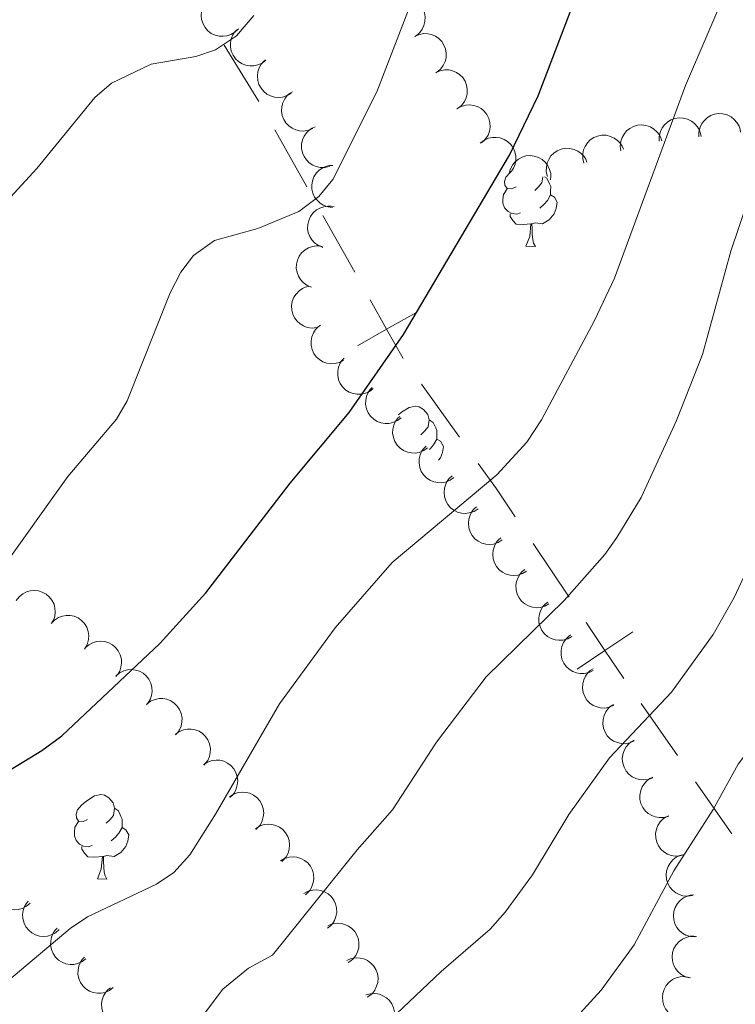
# Model space of a CAD drawing. Units: metres. Extents: x 613634 to 618089, y 722281 to 725251.
# Drawn here: x 615636 to 615721, y 722919 to 723036 of the extents above; entities that cross this region are included whole.
import ezdxf

# ---------------------------------------------------------------- set-up
doc = ezdxf.new("R2010")
doc.units = ezdxf.units.M
doc.header["$MEASUREMENT"] = 0
for name, color, linetype, lineweight in [('Altimetría', 7, 'Continuous', 0), ('Carátula', 7, 'Continuous', 0), ('Entidades_rústicas', 7, 'Continuous', 0), ('Límites', 7, 'Continuous', 0), ('Marco', 7, 'Continuous', 0), ('Zona_arbolada', 7, 'Continuous', 0)]:
    doc.layers.add(name, color=color, linetype=linetype, lineweight=lineweight)

msp = doc.modelspace()

# ---------------------------------------------------------------- linework, layer by layer
at = {"layer": 'Altimetría', "color": 30, "linetype": 'Continuous', "lineweight": 30, "elevation": 775, "flags": 128}
msp.add_lwpolyline([(615626.8172402899, 722942.1410621202), (615638.672385911, 722949.3821992758), (615641.0618647393, 722951.1193578551), (615652.7157394066, 722962.101397977), (615658.2180344202, 722968.1529431168), (615668.2468958565, 722981.1745314724), (615675.2792603516, 722989.6017424939), (615681.7570987248, 722998.8963783132), (615694.373544238, 723020.216725229), (615697.7847441398, 723027.2934948474), (615701.5773462539, 723037.2522716399), (615703.1820155098, 723042.4050768544), (615703.7768877519, 723044.8364394386), (615703.7915458002, 723050.5980043425), (615704.3502854756, 723053.4390307372)], dxfattribs=at)
at = {"layer": 'Altimetría', "color": 30, "linetype": 'Continuous', "lineweight": 0, "flags": 128}
for points, elevation in [([(615696.4426748219, 722986.0512054961), (615698.1737662954, 722988.7245409237), (615704.4928078069, 723000.5361949306), (615706.8759748887, 723005.592926549), (615715.3028990673, 723028.5267839194), (615725.487042242, 723052.174262618)], 770), ([(615659.2323074818, 723010.0658259473), (615664.4062837036, 723011.511230754), (615669.2698001717, 723013.5279242273), (615671.6547158791, 723015.2911630278), (615673.3321606475, 723017.330309185), (615678.5538165779, 723027.7571780507), (615685.5411891392, 723045.9015113174)], 780), ([(615663.8970826878, 723036.8373371726), (615661.8545819786, 723034.440264822), (615659.3510420136, 723032.7600277422), (615656.9931122817, 723031.9494702932), (615651.6905332615, 723031.0653019075), (615646.9616522496, 723028.7873130192), (615644.9788544299, 723027.0873371935), (615638.0862185932, 723018.6427796436), (615630.4633868437, 723010.3714962408)], 785), ([(615663.26802573, 722923.4629353995), (615666.1536159685, 722925.0237463992), (615676.2325174203, 722937.5704284515), (615680.4205144197, 722942.3038367517), (615685.670569432, 722950.3698969651), (615691.5946470762, 722958.1336072292), (615700.8525941831, 722967.2325764217), (615705.7187439345, 722972.6847091783), (615707.156239253, 722974.7288814336), (615710.0225732776, 722979.4934663328), (615714.2335763692, 722988.6381094621), (615717.358037973, 722996.5078009861), (615720.7074269145, 723008.7823390106), (615723.9131184351, 723018.2148877583), (615726.6434008207, 723024.8850232216), (615728.6357138057, 723028.2250702227), (615731.7504721838, 723035.4568347544), (615736.6082880888, 723037.6106431563)], 765), ([(615698.5462935441, 722913.4667006049), (615705.2582033165, 722920.8561415311), (615709.2081062018, 722926.241635863), (615713.9325169537, 722935.0486185497), (615718.5987180287, 722942.353366357), (615721.5998215678, 722947.7587805456), (615724.2467772863, 722951.2508666592), (615728.0294552089, 722957.697315661), (615731.0911943931, 722963.7958101612), (615734.0233274454, 722971.1706585502), (615739.1845578244, 722988.6065274696), (615740.6818800159, 722992.3089294273), (615741.4876383359, 722996.8180465836), (615742.3681414607, 722999.5826643233), (615745.3139077416, 723001.4515091588), (615749.8724298556, 723005.6766300013), (615751.7364523343, 723008.0466927006), (615759.6021395037, 723014.2806152503), (615767.0130917171, 723022.322420849), (615776.8357415735, 723029.3126198305)], 755), ([(615633.7500214735, 722970.7417827067), (615641.7685621332, 722981.9728442191), (615647.5780855855, 722988.810345901), (615648.8216551577, 722990.9797890829), (615653.947414781, 723003.8576116194), (615655.2062103557, 723006.2788348021), (615656.724721127, 723008.2636395881), (615659.2323074818, 723010.0658259473)], 780), ([(615631.7004191787, 722919.5189583956), (615642.0423178186, 722928.1886828158), (615644.124782871, 722929.5699417719), (615652.3126331368, 722933.486133548), (615654.4057778975, 722934.8482106423), (615656.277487257, 722936.9611081965), (615659.3410854505, 722941.7993941642), (615666.9605108267, 722954.9344191717), (615673.6063994118, 722963.9922024498), (615680.4004049513, 722971.7443171758), (615692.8370755734, 722982.1711469835), (615696.4426748219, 722986.0512054961)], 770), ([(615633.3417963707, 722874.344065336), (615639.2714037411, 722880.2914272244), (615643.4611758695, 722883.7596276961), (615648.1795582846, 722886.4848556477), (615654.2136414456, 722889.0619905691), (615661.5027893598, 722892.8842457521), (615664.1568449975, 722894.8920038727), (615666.1145691061, 722896.9454500775), (615669.3261598728, 722901.9012698629), (615672.5833182151, 722905.8771873086), (615677.9014708153, 722915.2002820158), (615686.2154771627, 722923.058912205), (615692.0751784137, 722928.1183218793), (615693.8641712444, 722930.129592784), (615697.10535189, 722934.5838455858), (615701.4236053128, 722941.775414634), (615706.2883657832, 722948.5157519823), (615713.6429467797, 722956.2974666625), (615718.6004122961, 722963.1982713733), (615721.1155709771, 722967.5976962005), (615723.602471733, 722972.9357271695), (615727.9361048713, 722984.1436034101)], 760), ([(615633.9634965961, 722899.5951892086), (615640.8970871079, 722903.804463685), (615648.5173091989, 722907.8071901663), (615650.8019437117, 722909.6141174317), (615654.3446993846, 722913.9212903143), (615656.4760701873, 722916.0118286426), (615660.2119562849, 722920.9808547108), (615663.26802573, 722923.4629353995)], 765)]:
    msp.add_lwpolyline(points, dxfattribs=dict(at, elevation=elevation))
at = {"layer": 'Carátula', "color": 7, "linetype": 'Continuous', "lineweight": 0}
msp.add_3dface([(613633.6540000001, 722280.602), (618088.649, 722280.602), (618088.649, 725250.612), (613633.6540000001, 725250.612)], dxfattribs=at)
at = {"layer": 'Entidades_rústicas', "color": 92, "linetype": 'Continuous', "lineweight": 0, "flags": 128}
for points in [[(615695.1366689992, 723016.462394716), (615694.6022979459, 723016.2063232863), (615694.073295211, 723016.270206824), (615693.8145396218, 723016.6446003935), (615693.7666771596, 723017.0704632646), (615693.935378161, 723017.5877059272), (615694.4252923292, 723018.1745697169), (615694.646314882, 723018.3528869376)], [(615698.3228747081, 723017.6401086804), (615698.2201275416, 723016.9407339455), (615697.7862960729, 723016.4179383286), (615697.3592253805, 723016.0000440555)], [(615698.5401293624, 723017.6534658971), (615698.8140203739, 723017.4658446994), (615699.1182394079, 723016.8206503259), (615699.2728485733, 723016.4980111993), (615699.2631184959, 723015.9180928208), (615699.2559886978, 723015.4931526298), (615698.87446533, 723014.8094568497), (615698.4464719575, 723014.3365703165), (615697.9594935884, 723013.9246818996)], [(615695.6699166086, 723013.3730141979), (615695.2422922582, 723013.2201665121), (615694.6583811431, 723013.2899720259), (615694.1869709475, 723013.507911071), (615693.7691605545, 723013.9399810599), (615693.5640047682, 723014.5285055737), (615693.5710506861, 723014.9484464687), (615693.6358569034, 723015.5324414633), (615694.0723725313, 723016.2152145638)], [(615699.2559886978, 723015.4931526298), (615699.706730668, 723015.2355547335), (615700.04136488, 723014.6148535623), (615699.9192177637, 723013.8918009487), (615699.6985106792, 723013.2554139728), (615699.1011787679, 723012.5253320683), (615698.2982381682, 723012.0587365334), (615697.4501192656, 723012.1779813534), (615697.0179988989, 723012.0552133254)], [(615696.9080143785, 723012.057058685), (615696.016713666, 723011.9870012826), (615695.1718325804, 723012.001176999), (615694.7541060671, 723012.4382462841), (615694.4421196976, 723012.9185477574), (615694.4474041362, 723013.2335034285)], [(615696.3180475272, 723009.3815794545), (615696.7724464657, 723010.534118653), (615696.9080143785, 723012.057058685), (615697.0179988989, 723012.0552133254), (615697.0431800161, 723011.4697084909), (615697.0666835336, 723010.784217729), (615697.1263564457, 723010.1681299566), (615697.2346298643, 723009.7662570078), (615697.4428892098, 723009.3627064598)], [(615696.3180475272, 723009.3815794545), (615697.4428892098, 723009.3627064598)], [(615681.124266577, 722989.3146462948), (615681.5206805272, 722989.6340410037), (615682.4303678302, 722990.2038602827), (615683.177947148, 722990.3513396496), (615683.6019646593, 722990.2892175918), (615684.1266056357, 722989.9653706432), (615684.646717093, 722989.3715616912), (615684.7959579397, 722988.7289675968), (615684.6717138239, 722987.8809325744), (615684.2378823552, 722987.3581369575), (615683.8108116621, 722986.9402426844)], [(615684.7959579397, 722988.7289675968), (615685.265606656, 722988.4060433283), (615685.56982569, 722987.760848955), (615685.7244348549, 722987.4382098282), (615685.7147047778, 722986.8582914497), (615685.7075749799, 722986.4333512587), (615685.3260516119, 722985.7496554784), (615684.8980582396, 722985.2767689454), (615684.7915296243, 722985.186543372)], [(615685.7075749799, 722986.4333512587), (615686.1583169503, 722986.1757533627), (615686.4929511624, 722985.5550521913), (615686.3708040456, 722984.8319995778), (615686.1500969615, 722984.1956126017), (615685.9203642423, 722983.9154271674)], [(615644.1164297601, 722941.1727147263), (615643.5820587068, 722940.9166432966), (615643.0530559716, 722940.980526834), (615642.7943003827, 722941.3549204038), (615642.7464379205, 722941.7807832744), (615642.9151389219, 722942.298025937), (615643.4050530901, 722942.8848897272), (615644.048855006, 722943.4041623848), (615644.958542309, 722943.9739816638), (615645.7061216268, 722944.121461031), (615646.1301391383, 722944.0593389729), (615646.6547801145, 722943.7354920241), (615647.1748915717, 722943.1416830721), (615647.3241324187, 722942.4990889782), (615647.1998883025, 722941.6510539553), (615646.766056834, 722941.1282583387), (615646.3389861411, 722940.7103640656)], [(615647.3241324187, 722942.4990889782), (615647.7937811348, 722942.176164709), (615648.0980001686, 722941.5309703359), (615648.252609334, 722941.2083312094), (615648.2428792568, 722940.6284128311), (615648.2357494587, 722940.2034726401), (615647.854226091, 722939.5197768598), (615647.4262327184, 722939.0468903268), (615646.9392543493, 722938.6350019097)], [(615644.6496773695, 722938.083334208), (615644.2220530193, 722937.9304865221), (615643.638141904, 722938.0002920358), (615643.1667317082, 722938.218231081), (615642.7489213152, 722938.65030107), (615642.5437655288, 722939.2388255836), (615642.550811447, 722939.6587664783), (615642.6156176641, 722940.2427614734), (615643.052133292, 722940.9255345741)], [(615648.2357494587, 722940.2034726401), (615648.6864914291, 722939.9458747436), (615649.0211256412, 722939.3251735724), (615648.8989785246, 722938.6021209587), (615648.6782714401, 722937.9657339831), (615648.080939529, 722937.2356520782), (615647.2779989291, 722936.7690565437), (615646.4298800263, 722936.8883013632), (615645.9977596595, 722936.7655333357)], [(615645.8877751397, 722936.7673786951), (615644.9964744269, 722936.697321293), (615644.151593341, 722936.7114970088), (615643.733866828, 722937.1485662945), (615643.4218804587, 722937.6288677673), (615643.4271648973, 722937.9438234384)], [(615645.2978082884, 722934.0918994641), (615645.7522072268, 722935.2444386634), (615645.8877751397, 722936.7673786951), (615645.9977596595, 722936.7655333357), (615646.0229407768, 722936.180028501), (615646.0464442947, 722935.4945377393), (615646.1061172066, 722934.8784499664), (615646.214390625, 722934.4765770177), (615646.4226499705, 722934.0730264694)], [(615645.2978082884, 722934.0918994641), (615646.4226499705, 722934.0730264694)]]:
    msp.add_lwpolyline(points, dxfattribs=at)
at = {"layer": 'Límites', "color": 7, "linetype": 'Continuous', "lineweight": 0}
for p, q in [((615664.5107404033, 723026.6189618707, 783.0823311930922), (615660.3780548407, 723033.3023644679, 784.5833441063585)), ((615670.2212135545, 723016.4499713499, 780.257872019918), (615666.4167580223, 723023.2300424753, 782.1438077665279)), ((615675.9278968526, 723006.2798646619, 777.4289684000031), (615672.1234413204, 723013.0599357872, 779.314904146613)), ((615688.3917324368, 722986.6620245515, 771.5873446134208), (615683.8849620516, 722992.959136656, 773.5961750789506)), ((615701.4525909424, 722967.6334505451, 765.024024000008), (615697.1729192645, 722973.9983966313, 767.2981989383328)), ((615714.3493982714, 722948.7661275412, 757.7157171874819), (615710.0315923244, 722954.9809475958, 760.3104355707769)), ((615720.8261071921, 722939.4438974587, 753.8236396125394), (615716.508301245, 722945.6587175136, 756.4183579958344))]:
    msp.add_line(p, q, dxfattribs=at)
at = {"layer": 'Límites', "color": 7, "linetype": 'Continuous', "lineweight": 0, "flags": 128}
for points, elevation in [([(615681.6897480066, 722996.0114411493), (615679.7323523846, 722999.4997935367), (615677.7749567626, 723002.9881459242)], 775.543032653393), ([(615676.2439999972, 722997.5423979147), (615679.7323523846, 722999.4997935367), (615683.220704772, 723001.4571891588)], 775.543032653393), ([(615707.9641790458, 722957.9490844694), (615705.7322626202, 722961.2685044592), (615703.5003461947, 722964.587924449)], 762.7498490616833), ([(615702.4128426304, 722959.0365880337), (615705.7322626202, 722961.2685044592), (615709.0516826101, 722963.5004208847)], 762.7498490616833)]:
    msp.add_lwpolyline(points, dxfattribs=dict(at, elevation=elevation))
at = {"layer": 'Límites', "color": 7, "linetype": 'Continuous', "lineweight": 0, "extrusion": (-0.5393062188547566, -0.5805676313924828, 0.6099918259156493), "elevation": -751316.570464744, "flags": 128}
msp.add_lwpolyline([(-40955.53649400745, 579329.8052838596), (-40959.44304053416, 579331.3066746003), (-40963.06130830769, 579332.5155590842)], dxfattribs=at)
at = {"layer": 'Marco', "color": 7, "linetype": 'Continuous', "lineweight": 0}
msp.add_3dface([(614510.6224291336, 722674.5126785215), (614511.2063901143, 724988.1684756291), (617926.2774654613, 724988.1972633365), (617926.8131791065, 722674.5126785217)], dxfattribs=at)
at = {"layer": 'Zona_arbolada', "color": 92, "linetype": 'Continuous', "lineweight": 0, "flags": 128}
for points, elevation in [([(615680.5648972224, 723038.6585438286), (615681.0776722094, 723038.8888128297), (615681.6546188295, 723038.9909724968), (615682.136559923, 723038.977069896), (615682.5705235186, 723038.8756421008), (615683.0263328718, 723038.6879979332), (615683.4341647269, 723038.4128285709), (615683.778842045, 723038.0632834432), (615684.0474076322, 723037.6387616233), (615684.2364665321, 723037.1679506397), (615684.3227471171, 723036.6679657295), (615684.2968735311, 723036.11714833), (615684.1737963585, 723035.6607447152), (615683.9692408934, 723035.2101322857), (615683.6887116346, 723034.8055441184), (615683.4058606026, 723034.5500318022), (615683.0806126532, 723034.3375282222)], 782.6010334994444), ([(615662.0760823053, 723035.2507754753), (615661.6722158112, 723034.8598101889), (615661.164426175, 723034.567485566), (615660.7064961279, 723034.4166194927), (615660.2639094458, 723034.3643793857), (615659.771451951, 723034.3857830295), (615659.2943378212, 723034.5058126396), (615658.8513120017, 723034.7172656441), (615658.4543545789, 723035.0251147214), (615658.1164165521, 723035.40353795), (615657.8652037701, 723035.8443569471), (615657.7021654767, 723036.3711280217), (615657.662650387, 723036.8421808933), (615657.7017246475, 723037.3355040145), (615657.8278979096, 723037.811391142), (615658.0069649087, 723038.1478822413), (615658.2405305903, 723038.4583513576)], 786.1259794988451), ([(615665.356509028, 723031.5318388429), (615664.9122523447, 723031.1874582404), (615664.3755011316, 723030.9525068938), (615663.9038025513, 723030.8527023375), (615663.4581568611, 723030.8492499839), (615662.9710060649, 723030.9244603671), (615662.5099081586, 723031.0960229526), (615662.0927064738, 723031.3547254929), (615661.7318536518, 723031.7041986547), (615661.4373946835, 723032.1173574207), (615661.2359730233, 723032.5830381748), (615661.1316091584, 723033.1244967915), (615661.1439229781, 723033.5970437415), (615661.2367924822, 723034.0831196157), (615661.414327376, 723034.5423250287), (615661.6291707186, 723034.8571798971), (615661.8953348831, 723035.1402004571)], 785.3752232524138), ([(615683.0730436326, 723034.3505288414), (615683.5858186192, 723034.5807978422), (615684.1627652396, 723034.6829575093), (615684.6447063328, 723034.6690549084), (615685.0786699285, 723034.5676271133), (615685.5344792816, 723034.3799829457), (615685.942311137, 723034.1048135834), (615686.2869884551, 723033.7552684557), (615686.5555540421, 723033.330746636), (615686.744612942, 723032.8599356522), (615686.830893527, 723032.359950742), (615686.8050199412, 723031.8091333425), (615686.6819427686, 723031.3527297277), (615686.4773873033, 723030.9021172982), (615686.1968580447, 723030.4975291309), (615685.9140070127, 723030.2420168146), (615685.5887590633, 723030.029513235)], 782.2134661457484), ([(615668.3538667567, 723027.6005578334), (615667.8736117601, 723027.3084668573), (615667.3137911034, 723027.1355367203), (615666.8338470436, 723027.0895562952), (615666.3906541711, 723027.136375925), (615665.9150907171, 723027.2660366404), (615665.4762784501, 723027.4884974111), (615665.0909081553, 723027.7925927674), (615664.7717624421, 723028.1805260913), (615664.5257681971, 723028.62425245), (615664.3781401732, 723029.1096751695), (615664.3354954945, 723029.6594484695), (615664.4010140728, 723030.1275932824), (615664.5481000824, 723030.6000974684), (615664.7762816802, 723031.036355888), (615665.025257162, 723031.3249775423), (615665.3216366065, 723031.5761810949)], 784.6259944990879), ([(615685.5811900424, 723030.0425138539), (615686.0939650293, 723030.2727828547), (615686.6709116495, 723030.3749425218), (615687.1528527429, 723030.3610399212), (615687.5868163386, 723030.2596121258), (615688.0426256917, 723030.0719679582), (615688.4504575469, 723029.7967985959), (615688.795134865, 723029.4472534682), (615689.0637004522, 723029.0227316485), (615689.2527593521, 723028.5519206647), (615689.3390399371, 723028.0519357545), (615689.313166351, 723027.501118355), (615689.1900891785, 723027.0447147402), (615688.9855337134, 723026.5941023107), (615688.7050044546, 723026.1895141434), (615688.4221534226, 723025.9340018271), (615688.0969054732, 723025.7214982475)], 781.8258987920527), ([(615670.9365513173, 723023.3990218095), (615670.4194524186, 723023.1786341304), (615669.8406518132, 723023.0875635017), (615669.3590662023, 723023.1107108435), (615668.9271286568, 723023.2204466932), (615668.4750036623, 723023.4168022107), (615668.0725267329, 723023.699746236), (615667.7346198075, 723024.0558405486), (615667.4742492249, 723024.4854373476), (615667.2942588713, 723024.9597892452), (615667.2175876894, 723025.4613376276), (615667.254025385, 723026.0115571695), (615667.3858371966, 723026.4655152031), (615667.5990011818, 723026.9121197434), (615667.8872418781, 723027.3112507383), (615668.1749435095, 723027.5612887777), (615668.5042090183, 723027.7675125028)], 783.8703075853551), ([(615688.1072544577, 723025.7549787469), (615688.5977007833, 723026.0296137808), (615689.1633770165, 723026.1823043148), (615689.6446639467, 723026.2109991009), (615690.0858869178, 723026.1482751844), (615690.5564810727, 723026.0015998916), (615690.9870112685, 723025.7635058961), (615691.3611989547, 723025.4457515487), (615691.6661905667, 723025.0465944789), (615691.8960720242, 723024.5943105354), (615692.0261517083, 723024.1038938493), (615692.0490022637, 723023.5529427608), (615691.9666943664, 723023.0874562841), (615691.8027150389, 723022.6205459286), (615691.5589957361, 723022.1927736159), (615691.2998041266, 723021.9132902361), (615690.9945845339, 723021.672905128)], 781.3567364769591), ([(615716.9117637943, 723022.4061362564), (615716.9106420488, 723022.9682401095), (615717.052662682, 723023.5366889988), (615717.2619082646, 723023.9710584108), (615717.5315024476, 723024.3259259588), (615717.8887264654, 723024.6655779879), (615718.3062990839, 723024.925728153), (615718.7660244287, 723025.0978817404), (615719.2631668011, 723025.1699630236), (615719.7701482961, 723025.1505719523), (615720.261850789, 723025.025440387), (615720.7542259782, 723024.7771745555), (615721.1207531856, 723024.4786614801), (615721.4487631375, 723024.1081159746), (615721.7037656873, 723023.6869723536), (615721.8217066932, 723023.3245069496), (615721.8830874173, 723022.9408711761)], 770.325339579325), ([(615707.6325457788, 723020.731166312), (615707.5583489882, 723021.2883528483), (615707.6252545197, 723021.8704418875), (615707.7762473277, 723022.3283301622), (615707.997413269, 723022.7152379372), (615708.3074435091, 723023.0984529557), (615708.6876468826, 723023.4106874745), (615709.1210864524, 723023.6411530667), (615709.6046368026, 723023.7772607775), (615710.1098359618, 723023.8239518846), (615710.6136341619, 723023.7638135138), (615711.134109227, 723023.581673577), (615711.536337713, 723023.333350209), (615711.9097415342, 723023.0085978627), (615712.2173364346, 723022.6241845081), (615712.3814039263, 723022.2801305761), (615712.4921438184, 723021.9077320311)], 773.5944880016218), ([(615712.1967990492, 723021.8989762957), (615712.1956773037, 723022.4610801488), (615712.3376979369, 723023.0295290379), (615712.5469435195, 723023.4638984501), (615712.8165377027, 723023.8187659981), (615713.1737617205, 723024.1584180272), (615713.591334339, 723024.4185681923), (615714.0510596836, 723024.5907217795), (615714.548202056, 723024.6628030629), (615715.055183551, 723024.6434119917), (615715.5468860439, 723024.5182804263), (615716.0392612331, 723024.2700145948), (615716.4057884405, 723023.9715015194), (615716.7337983923, 723023.6009560139), (615716.9888009422, 723023.1798123929), (615717.106741948, 723022.817346989), (615717.1681226722, 723022.4337112154)], 771.9102358613418), ([(615672.9540454752, 723018.9072037074), (615672.4090977146, 723018.7693852098), (615671.8231764478, 723018.7688662815), (615671.3509551648, 723018.8661676671), (615670.9411681893, 723019.0413436778), (615670.5248239704, 723019.3052186319), (615670.170914059, 723019.6469682108), (615669.8921041274, 723020.0510093868), (615669.701259145, 723020.5156860945), (615669.5967457297, 723021.0121568351), (615669.5985133913, 723021.5195286172), (615669.7195532527, 723022.0575050125), (615669.9199433692, 723022.4856358937), (615670.1995715974, 723022.8939281343), (615670.5460370665, 723023.2437136811), (615670.8689266641, 723023.4462810964), (615671.2261089184, 723023.5991367053)], 783.0903431645936), ([(615703.2159076256, 723019.2554789316), (615703.0827811845, 723019.8015918788), (615703.0873016375, 723020.3874959368), (615703.188660881, 723020.8588628892), (615703.3673548873, 723021.2671280629), (615703.6348009533, 723021.6811873603), (615703.9795817826, 723022.032144879), (615704.3860059886, 723022.3074694413), (615704.8523069192, 723022.4943107972), (615705.34965819, 723022.5945503265), (615705.8569960028, 723022.5884189527), (615706.3939114667, 723022.4627565681), (615706.8203030068, 723022.2586916173), (615707.2261751343, 723021.9755621126), (615707.5729678806, 723021.6261010405), (615707.7727507113, 723021.3014811543), (615707.9225286313, 723020.9429974381)], 775.4021429370257), ([(615690.8771887715, 723021.6350859352), (615691.3173214288, 723021.9847218087), (615691.851242552, 723022.2260353686), (615692.3217217342, 723022.3314385901), (615692.7672949256, 723022.3401867978), (615693.2553051279, 723022.2707710748), (615693.718409339, 723022.1047003381), (615694.1386560083, 723021.8509741335), (615694.5036365215, 723021.505814062), (615694.8029847157, 723021.0961838525), (615695.0099263482, 723020.632929699), (615695.1207175918, 723020.0927495896), (615695.1140204368, 723019.6200896716), (615695.0269340654, 723019.1329444533), (615694.8548689515, 723018.6716616261), (615694.6437825477, 723018.3542757723), (615694.381000624, 723018.0681120772)], 780.6985615144583), ([(615698.880171713, 723017.7009380872), (615698.7470452716, 723018.2470510341), (615698.7515657246, 723018.8329550924), (615698.8529249683, 723019.3043220448), (615699.0316189744, 723019.7125872185), (615699.2990650407, 723020.1266465159), (615699.6438458697, 723020.4776040344), (615700.0502700759, 723020.7529285969), (615700.5165710063, 723020.9397699528), (615701.0139222771, 723021.0400094818), (615701.5212600902, 723021.0338781083), (615702.0581755538, 723020.9082157237), (615702.4845670941, 723020.7041507729), (615702.8904392214, 723020.4210212682), (615703.237231968, 723020.0715601961), (615703.4370147984, 723019.7469403099), (615703.5867927184, 723019.3884565937)], 777.3475983736784), ([(615694.3188502202, 723018.0637201197), (615694.465065323, 723018.6064752613), (615694.7510834069, 723019.1178436764), (615695.0668421413, 723019.482201909), (615695.4200073727, 723019.7540222898), (615695.8537530415, 723019.9881957183), (615696.3249052074, 723020.129831295), (615696.8136778343, 723020.1754993284), (615697.3123363042, 723020.1147870531), (615697.7965200101, 723019.9632206024), (615698.2382496535, 723019.7136125653), (615698.6483615164, 723019.3449968987), (615698.9238560016, 723018.9608679635), (615699.143303327, 723018.5173170969), (615699.2790354011, 723018.044067634), (615699.2978719855, 723017.6633624553), (615699.256577149, 723017.277048158)], 779.2875631673002), ([(615673.2789743361, 723014.0081272041), (615672.7205517914, 723014.072363188), (615672.1724689521, 723014.2795085507), (615671.7653719382, 723014.5378349354), (615671.4442537932, 723014.8468578099), (615671.1484358215, 723015.2411473326), (615670.9385967187, 723015.6861333447), (615670.8210581446, 723016.1627557671), (615670.8072633657, 723016.6649070932), (615670.885464547, 723017.1661962564), (615671.0669128429, 723017.6400166505), (615671.3707386183, 723018.1001896053), (615671.7098398318, 723018.4295262371), (615672.116007, 723018.7122323236), (615672.5639413381, 723018.9165435538), (615672.9376606084, 723018.9915445999), (615673.3258309974, 723019.0079076446)], 782.2523053622247), ([(615672.1290884439, 723009.246764295), (615671.6074537826, 723009.4561903679), (615671.1335318508, 723009.800721938), (615670.8091067933, 723010.1573854797), (615670.5809964607, 723010.5402401206), (615670.3998056983, 723010.9986530433), (615670.3149296616, 723011.4832570655), (615670.3274321253, 723011.9739992977), (615670.4467372217, 723012.4619670673), (615670.6545447081, 723012.9248086151), (615670.9546799385, 723013.3338906281), (615671.3692441366, 723013.6974917501), (615671.783279697, 723013.9255856008), (615672.2496859652, 723014.0909932572), (615672.7356738239, 723014.169759057), (615673.115932517, 723014.1434042426), (615673.4946439483, 723014.0566767855)], 781.3645036465845), ([(615670.7867120493, 723004.5184958596), (615670.2650773879, 723004.7279219325), (615669.7911554561, 723005.0724535023), (615669.4667303984, 723005.4291170442), (615669.2386200659, 723005.8119716852), (615669.0574293036, 723006.2703846078), (615668.9725532667, 723006.7549886301), (615668.9850557307, 723007.2457308623), (615669.104360827, 723007.7336986319), (615669.3121683132, 723008.1965401797), (615669.6123035438, 723008.6056221926), (615670.026867742, 723008.9692233144), (615670.4409033023, 723009.1973171653), (615670.9073095706, 723009.3627248218), (615671.3932974292, 723009.4414906215), (615671.7735561223, 723009.4151358071), (615672.1522675536, 723009.32840835)], 780.4471688020869), ([(615671.4062130086, 722999.6945161538), (615670.8465198702, 722999.642500859), (615670.2675463073, 722999.7324653701), (615669.8160142405, 722999.9015194823), (615669.4381929133, 723000.1378731253), (615669.0675897712, 723000.4628743732), (615668.7706973685, 723000.8551751524), (615668.5576231475, 723001.2974235285), (615668.4408220409, 723001.7859967079), (615668.4142265911, 723002.2926513555), (615668.494320754, 723002.7936645041), (615668.6969824312, 723003.3064973175), (615668.9610803921, 723003.698548994), (615669.3004025852, 723004.0587641371), (615669.6967258106, 723004.3508534234), (615670.0470227092, 723004.5011309425), (615670.4235245073, 723004.5969974957)], 779.4405594256496), ([(615674.5989298094, 722995.816454507), (615674.1001797479, 722995.5572048663), (615673.5300285597, 722995.4221803406), (615673.0480820399, 722995.4084671352), (615672.6090231605, 722995.4848824509), (615672.1432181359, 722995.6461219594), (615671.720300752, 722995.897489989), (615671.3561760075, 722996.2267276244), (615671.0637454377, 722996.6351766565), (615670.8480409016, 722997.0943909888), (615670.7332757676, 722997.5886158508), (615670.7275704746, 722998.1400110808), (615670.8243148767, 722998.6027126806), (615671.0027354867, 722999.0642975441), (615671.2596403344, 722999.4842834356), (615671.5273983185, 722999.7555709435), (615671.8399460919, 722999.9863476525)], 778.292615790617), ([(615678.1307214852, 722992.4449907606), (615677.6859349755, 722992.101294731), (615677.148822569, 722991.8671702708), (615676.6769708472, 722991.7680922579), (615676.2313203688, 722991.7653262119), (615675.7442859758, 722991.8412867279), (615675.2834528261, 722992.0135592103), (615674.8666500435, 722992.2729039427), (615674.506335845, 722992.622932411), (615674.2125134985, 722993.03654416), (615674.0118092354, 722993.5025345553), (615673.9082793512, 722994.0441532524), (615673.9213208882, 722994.5166806784), (615674.0149388488, 722995.0026129552), (615674.1931807182, 722995.4615444161), (615674.4085086884, 722995.7760680483), (615674.675108395, 722996.0586783746)], 777.0615980287282), ([(615681.4526830739, 722988.9710684398), (615681.0078965642, 722988.6273724101), (615680.470784158, 722988.3932479499), (615679.9989324361, 722988.2941699373), (615679.5532819577, 722988.291403891), (615679.0662475645, 722988.367364407), (615678.605414415, 722988.5396368895), (615678.1886116324, 722988.7989816221), (615677.8282974339, 722989.1490100902), (615677.5344750874, 722989.5626218391), (615677.3337708241, 722990.0286122344), (615677.2302409401, 722990.5702309315), (615677.2432824771, 722991.0427583575), (615677.3369004377, 722991.5286906343), (615677.5151423072, 722991.9876220953), (615677.7304702774, 722992.3021457274), (615677.997069984, 722992.5847560538)], 775.6844869544899), ([(615684.6051976555, 722985.3974924218), (615684.1479033432, 722985.0706225517), (615683.602433525, 722984.8566910727), (615683.127215181, 722984.7752783867), (615682.681771544, 722984.789133569), (615682.1979086688, 722984.8832038511), (615681.7438205001, 722985.0725420015), (615681.3369791906, 722985.3472498443), (615680.9899689718, 722985.710471757), (615680.7117755164, 722986.134753092), (615680.5285886882, 722986.6079040575), (615680.4453289937, 722987.1530068675), (615680.4759830658, 722987.6247192563), (615680.587657409, 722988.106822296), (615680.782889876, 722988.558787487), (615681.0097973559, 722988.865062275), (615681.2867507886, 722989.1375339178)], 774.1750329602844), ([(615687.7457375987, 722981.8579601715), (615687.2884432864, 722981.5310903012), (615686.7429734683, 722981.3171588222), (615686.2677551243, 722981.2357461362), (615685.8223114873, 722981.2496013185), (615685.338448612, 722981.3436716006), (615684.8843604433, 722981.533009751), (615684.4775191338, 722981.8077175939), (615684.130508915, 722982.1709395065), (615683.8523154594, 722982.5952208417), (615683.6691286315, 722983.0683718072), (615683.585868937, 722983.613474617), (615683.616523009, 722984.085187006), (615683.7281973523, 722984.5672900458), (615683.9234298193, 722985.0192552367), (615684.1503372991, 722985.3255300245), (615684.4272907316, 722985.5980016673)], 772.5598796196339), ([(615690.611639414, 722978.1206590626), (615690.1352423453, 722977.822317257), (615689.5777292664, 722977.642086386), (615689.0984270391, 722977.5898381805), (615688.6546601893, 722977.6308623555), (615688.1774429895, 722977.7542975375), (615687.735761167, 722977.9710051001), (615687.3464499873, 722978.2700386352), (615687.0222621753, 722978.6537683744), (615686.7704905057, 722979.0942422966), (615686.6165317879, 722979.5776944279), (615686.5667065454, 722980.1268635232), (615686.6261020105, 722980.5958245331), (615686.767000976, 722981.0702104326), (615686.9894622499, 722981.509413383), (615687.2346448875, 722981.8012638998), (615687.5277164038, 722982.0563189653)], 770.8767592106612), ([(615693.5071266873, 722974.4254782416), (615693.0307296186, 722974.1271364361), (615692.4732165397, 722973.946905565), (615691.9939143125, 722973.8946573597), (615691.5501474626, 722973.9356815345), (615691.0729302629, 722974.0591167167), (615690.6312484404, 722974.2758242791), (615690.2419372604, 722974.5748578142), (615689.9177494484, 722974.9585875536), (615689.6659777788, 722975.3990614759), (615689.512019061, 722975.8825136072), (615689.4621938185, 722976.4316827024), (615689.5215892838, 722976.9006437124), (615689.6624882494, 722977.3750296116), (615689.8849495233, 722977.814232562), (615690.1301321606, 722978.1060830788), (615690.4232036769, 722978.3611381443)], 769.155773402427), ([(615696.4026139604, 722970.7302974206), (615695.9262168917, 722970.4319556151), (615695.3687038128, 722970.251724744), (615694.8894015856, 722970.1994765387), (615694.4456347357, 722970.2405007137), (615693.968417536, 722970.3639358957), (615693.5267357135, 722970.5806434581), (615693.1374245337, 722970.8796769935), (615692.8132367218, 722971.2634067326), (615692.5614650522, 722971.7038806549), (615692.4075063344, 722972.1873327862), (615692.3576810919, 722972.7365018814), (615692.417076557, 722973.2054628914), (615692.5579755225, 722973.6798487906), (615692.7804367964, 722974.1190517412), (615693.025619434, 722974.410902258), (615693.3186909503, 722974.6659573233)], 767.4347875941925), ([(615699.061274016, 722966.8219066071), (615698.5698241282, 722966.5490714784), (615698.0035919072, 722966.3984558352), (615697.5222030114, 722966.3715257214), (615697.0812129618, 722966.4358668143), (615696.6111597063, 722966.5842663993), (615696.1815052968, 722966.8239371909), (615695.8084850663, 722967.1430612383), (615695.5049588811, 722967.5433337768), (615695.2767371179, 722967.996457465), (615695.1484562587, 722968.4873477493), (615695.1276257369, 722969.0383789092), (615695.2116396332, 722969.503560503), (615695.377329631, 722969.9698665447), (615695.6226155816, 722970.3967424664), (615695.8828300829, 722970.6752737274), (615696.1889289168, 722970.9145382338)], 765.7991834605324), ([(615635.6267181002, 722967.2106877628), (615635.9657473625, 722967.6590415954), (615636.422616333, 722968.0258859), (615636.8519429015, 722968.2452923665), (615637.2812554226, 722968.3648865102), (615637.7711575101, 722968.4193699446), (615638.2610455505, 722968.3740410563), (615638.7312907996, 722968.2331380562), (615639.170819026, 722967.9899073257), (615639.5628670733, 722967.6678753728), (615639.8788017412, 722967.2708684013), (615640.120808831, 722966.7753870005), (615640.2322008552, 722966.3159916729), (615640.2693562678, 722965.822520321), (615640.2177681699, 722965.3329011647), (615640.0925050089, 722964.9729006221), (615639.9093932158, 722964.6302432551)], 778.8541962075064), ([(615701.7812903102, 722962.9463191261), (615701.2898404221, 722962.6734839974), (615700.7236082014, 722962.5228683541), (615700.2422193056, 722962.4959382403), (615699.801229256, 722962.5602793333), (615699.3311760004, 722962.7086789182), (615698.901521591, 722962.9483497101), (615698.5285013602, 722963.2674737573), (615698.2249751752, 722963.6677462957), (615697.9967534121, 722964.1208699839), (615697.8684725529, 722964.6117602682), (615697.847642031, 722965.1627914282), (615697.9316559271, 722965.6279730219), (615698.0973459252, 722966.0942790636), (615698.3426318755, 722966.5211549855), (615698.6028463768, 722966.7996862463), (615698.9089452107, 722967.0389507527)], 764.1925307167394), ([(615639.786812681, 722964.49362485), (615640.17588572, 722964.8993145963), (615640.6724724008, 722965.2102899465), (615641.1244856734, 722965.3780531769), (615641.5648277586, 722965.4466887959), (615642.0577403812, 722965.4435829441), (615642.5389818165, 722965.3413494811), (615642.9895526385, 722965.1464900849), (615643.3976656364, 722964.8535907317), (615643.7494200708, 722964.4879747203), (615644.016825563, 722964.0567861854), (615644.1993084224, 722963.5364312525), (615644.2562846357, 722963.0671701725), (615644.2355524874, 722962.5727364784), (615644.1271340535, 722962.0924931094), (615643.9606831146, 722961.7495859282), (615643.7388049699, 722961.430659465)], 778.366500660322), ([(615704.3414909714, 722958.9120268249), (615703.8389293917, 722958.6602454546), (615703.2668275884, 722958.533740408), (615702.7847301378, 722958.5272175123), (615702.3468599266, 722958.6101733921), (615701.8835117954, 722958.7783429779), (615701.4643909037, 722959.035991339), (615701.1052176252, 722959.3706236836), (615700.8189120737, 722959.7833892114), (615700.6100812424, 722960.2457699354), (615700.5027008057, 722960.741651667), (615700.5052208384, 722961.2930706544), (615700.6088562016, 722961.7542777245), (615700.7941420283, 722962.2131498877), (615701.057282865, 722962.6292570254), (615701.3290576243, 722962.8965204353), (615701.6450129249, 722963.1226094624)], 762.7233084841102), ([(615643.8305551014, 722961.5794860707), (615644.2536346179, 722961.9495748745), (615644.7755276458, 722962.2159048715), (615645.2404868256, 722962.343472349), (615645.6851456768, 722962.3733136952), (615646.1758958676, 722962.3270886994), (615646.6463457302, 722962.1831375724), (615647.0781376271, 722961.9495995508), (615647.4590558198, 722961.6221127869), (615647.7774687384, 722961.2271197953), (615648.0061184955, 722960.7741865346), (615648.1423690796, 722960.239859829), (615648.1580652597, 722959.7674131335), (615648.0941484785, 722959.2766900498), (615647.9441234379, 722958.8077756257), (615647.7483057389, 722958.480748595), (615647.4993718071, 722958.1824603158)], 777.8554317345024), ([(615647.4732652879, 722958.2066328283), (615647.8963448042, 722958.5767216319), (615648.4182378324, 722958.8430516291), (615648.8831970119, 722958.9706191064), (615649.3278558634, 722959.0004604529), (615649.8186060542, 722958.9542354569), (615650.2890559165, 722958.8102843298), (615650.7208478136, 722958.5767463082), (615651.1017660063, 722958.2492595443), (615651.4201789249, 722957.854266553), (615651.648828682, 722957.4013332922), (615651.7850792662, 722956.8670065866), (615651.8007754462, 722956.3945598912), (615651.736858665, 722955.9038368075), (615651.5868336244, 722955.4349223834), (615651.3910159254, 722955.1078953526), (615651.1420819936, 722954.8096070734)], 777.2600129735699), ([(615706.7899849149, 722954.7534825767), (615706.275368415, 722954.5273590307), (615705.6976161797, 722954.4298584957), (615705.2158029687, 722954.4476497797), (615704.7826719985, 722954.552576243), (615704.3283917257, 722954.743892561), (615703.9227936931, 722955.0223440579), (615703.5809483337, 722955.3746592582), (615703.3158172695, 722955.8013345078), (615703.1305638447, 722956.2736558167), (615703.048320814, 722956.7743207084), (615703.078638507, 722957.3249113797), (615703.2053947276, 722957.7803069337), (615703.4135798546, 722958.2292539829), (615703.6973648977, 722958.6315651799), (615703.9822686363, 722958.884786644), (615704.3092208426, 722959.0946586402)], 761.4261509065253), ([(615651.1755478035, 722954.9001120157), (615651.6252917552, 722955.2372950192), (615652.1657563313, 722955.4635737017), (615652.6390007145, 722955.5557705224), (615653.0846442224, 722955.5520471069), (615653.5705209107, 722955.4690028799), (615654.0287967238, 722955.2900384164), (615654.4417789688, 722955.0246520655), (615654.796958162, 722954.6694141303), (615655.0847267092, 722954.2515678506), (615655.2786243537, 722953.7827043806), (615655.3742566889, 722953.2396355944), (615655.3543360075, 722952.7673481645), (615655.2536522562, 722952.2828305878), (615655.0687467295, 722951.8265431826), (615654.8488617728, 722951.5151883115), (615654.578175209, 722951.2364899365)], 776.6292839471051), ([(615709.21464625, 722950.5104826614), (615708.7000297501, 722950.2843591156), (615708.1222775148, 722950.1868585807), (615707.6404643038, 722950.2046498647), (615707.2073333336, 722950.3095763279), (615706.7530530605, 722950.5008926459), (615706.347455028, 722950.7793441426), (615706.0056096688, 722951.1316593429), (615705.7404786046, 722951.5583345925), (615705.5552251798, 722952.0306559014), (615705.4729821491, 722952.5313207931), (615705.5032998421, 722953.0819114647), (615705.6300560627, 722953.5373070186), (615705.8382411897, 722953.9862540676), (615706.1220262328, 722954.3885652646), (615706.4069299712, 722954.641786729), (615706.7338821776, 722954.851658725)], 760.3688103139808), ([(615654.541900855, 722951.2755466732), (615654.9916448069, 722951.6127296768), (615655.5321093828, 722951.8390083592), (615656.0053537663, 722951.93120518), (615656.4509972741, 722951.9274817645), (615656.9368739624, 722951.8444375375), (615657.3951497755, 722951.665473074), (615657.8081320205, 722951.400086723), (615658.1633112137, 722951.0448487878), (615658.4510797609, 722950.6270025081), (615658.6449774054, 722950.1581390381), (615658.7406097406, 722949.615070252), (615658.7206890592, 722949.1427828223), (615658.620005308, 722948.6582652454), (615658.4350997813, 722948.2019778402), (615658.2152148245, 722947.890622969), (615657.9445282607, 722947.611924594)], 775.9011402718778), ([(615711.4103008038, 722946.1234221512), (615710.8831266442, 722945.9283595837), (615710.3005918718, 722945.8654529946), (615709.8206944519, 722945.9119176718), (615709.394584053, 722946.0424624078), (615708.9525087688, 722946.260503558), (615708.564220506, 722946.5626247672), (615708.2439722526, 722946.9346802819), (615708.0047321776, 722947.3763933522), (615707.8479473125, 722947.8589125292), (615707.7956784919, 722948.3635878908), (615707.8587448834, 722948.9113943165), (615708.0124070591, 722949.3584291986), (615708.2469693166, 722949.7941757389), (615708.5542187782, 722950.1788652479), (615708.8537026257, 722950.4146632019), (615709.1925776189, 722950.6046835666)], 759.4141894238622), ([(615657.9231568612, 722947.6847824531), (615658.3945408463, 722947.990983594), (615658.9489883871, 722948.1804352351), (615659.4273582408, 722948.2406247957), (615659.8717443924, 722948.2069654991), (615660.3509429623, 722948.0914612543), (615660.7961578302, 722947.8821081524), (615661.1903745157, 722947.5895719067), (615661.5208813539, 722947.211271127), (615661.779923029, 722946.775033049), (615661.9418779348, 722946.2942005855), (615662.0008035079, 722945.7459332903), (615661.9491932562, 722945.2760517816), (615661.8161806762, 722944.7993945112), (615661.6010335458, 722944.3565627572), (615661.3607245474, 722944.0606863722), (615661.0719230557, 722943.8008062106)], 775.0806986702345), ([(615713.3269388222, 722941.571544813), (615712.7870987209, 722941.4149093605), (615712.2015479424, 722941.3940698358), (615711.7262361431, 722941.4749351162), (615711.3106202453, 722941.6357935178), (615710.8853747938, 722941.8850700832), (615710.5198252434, 722942.2143397694), (615710.2271700967, 722942.6084681938), (615710.020324019, 722943.0662464702), (615709.8986548916, 722943.5587938013), (615709.8828248323, 722944.0659216542), (615709.9851337904, 722944.6077723044), (615710.1705549259, 722945.0425955472), (615710.4358545467, 722945.4603402195), (615710.7699803272, 722945.821931443), (615711.0856502354, 722946.0355754434), (615711.4373162738, 722946.2007268819)], 758.6480290081588), ([(615661.0139312386, 722943.8723386221), (615661.4853152237, 722944.178539763), (615662.0397627645, 722944.3679914041), (615662.5181326182, 722944.4281809647), (615662.9625187698, 722944.3945216683), (615663.4417173397, 722944.2790174235), (615663.8869322075, 722944.0696643214), (615664.2811488931, 722943.777128076), (615664.6116557312, 722943.398827296), (615664.8706974064, 722942.962589218), (615665.0326523122, 722942.4817567545), (615665.0915778852, 722941.9334894593), (615665.0399676336, 722941.4636079506), (615664.9069550536, 722940.9869506804), (615664.6918079231, 722940.5441189264), (615664.4514989248, 722940.2482425412), (615664.162697433, 722939.9883623796)], 774.1255097968921), ([(615664.1047056159, 722940.0598947911), (615664.576089601, 722940.366095932), (615665.1305371418, 722940.5555475731), (615665.6089069955, 722940.6157371337), (615666.0532931471, 722940.5820778373), (615666.532491717, 722940.4665735925), (615666.9777065848, 722940.2572204904), (615667.3719232704, 722939.964684245), (615667.7024301086, 722939.586383465), (615667.9614717837, 722939.1501453873), (615668.1234266895, 722938.6693129234), (615668.1823522625, 722938.1210456283), (615668.1307420109, 722937.6511641198), (615667.9977294309, 722937.1745068494), (615667.7825823005, 722936.7316750954), (615667.5422733021, 722936.4357987104), (615667.2534718104, 722936.1759185486)], 773.1703209235502), ([(615715.1987912613, 722936.9858958151), (615714.6589511598, 722936.8292603625), (615714.0734003813, 722936.8084208379), (615713.598088582, 722936.8892861186), (615713.1824726842, 722937.0501445201), (615712.7572272327, 722937.2994210853), (615712.3916776825, 722937.6286907715), (615712.0990225356, 722938.0228191961), (615711.8921764579, 722938.4805974725), (615711.7705073308, 722938.9731448034), (615711.7546772715, 722939.4802726565), (615711.8569862295, 722940.0221233068), (615712.0424073648, 722940.4569465495), (615712.3077069856, 722940.8746912216), (615712.6418327661, 722941.2362824453), (615712.9575026743, 722941.4499264457), (615713.3091687127, 722941.6150778839)], 757.9639298081847), ([(615667.0819289593, 722936.2328953105), (615667.5664375958, 722936.5178749261), (615668.1287466513, 722936.6825337424), (615668.6093163756, 722936.7214341334), (615669.0517709046, 722936.6680863157), (615669.5253713059, 722936.5314292272), (615669.9608565127, 722936.3025239303), (615670.3417021472, 722935.9927807262), (615670.6550945092, 722935.6001849067), (615670.8945208851, 722935.1528804684), (615671.0349770663, 722934.665334254), (615671.0695126932, 722934.1149920509), (615670.9971001332, 722933.647863941), (615670.8430647417, 722933.1775793484), (615670.6084768865, 722932.7447320446), (615670.3552737762, 722932.4598119943), (615670.0552234491, 722932.2130047798)], 771.9552451404015), ([(615716.1466174047, 722932.1054526095), (615715.590423415, 722932.0241491923), (615715.0075277325, 722932.0836187117), (615714.5477492933, 722932.22875412), (615714.1580497867, 722932.4449630338), (615713.7709083532, 722932.7500761447), (615713.453845852, 722933.1262627614), (615713.2178660375, 722933.5567250445), (615713.0755967353, 722934.0384985341), (615713.0224603966, 722934.5430605023), (615713.076162715, 722935.047585339), (615713.2516437734, 722935.570343073), (615713.494812327, 722935.9757087159), (615713.8147715877, 722936.3532276843), (615714.1952270686, 722936.6657046867), (615714.5371585905, 722936.8341507735), (615714.9081131609, 722936.9496354342)], 757.2123781539457), ([(615637.2683439737, 722931.217571056), (615636.8487425109, 722930.8435435002), (615636.329361923, 722930.5723465148), (615635.8656155521, 722930.4404382003), (615635.4212550842, 722930.4064415132), (615634.9300942274, 722930.4480769855), (615634.4583192738, 722930.5876240854), (615634.0243631431, 722930.817115538), (615633.6404002672, 722931.1410271924), (615633.3183088899, 722931.5330264203), (615633.0854351299, 722931.9838024867), (615632.9441956445, 722932.5168321833), (615632.9240837463, 722932.9891115094), (615632.9834104844, 722933.4804106425), (615633.1290455859, 722933.9507070035), (615633.3217976997, 722934.2795502373), (615633.5679323736, 722934.5801525034)], 771.1047668345353), ([(615669.888792807, 722932.3540966688), (615670.3839702841, 722932.6201065676), (615670.952232053, 722932.7628740782), (615671.4339474502, 722932.7831416884), (615671.8740051475, 722932.7127057374), (615672.3419603356, 722932.5578172556), (615672.7682578238, 722932.3122252123), (615673.136827332, 722931.9879710411), (615673.4347867714, 722931.5835375823), (615673.6567178098, 722931.1272998548), (615673.7781950159, 722930.6346818097), (615673.7914001301, 722930.0834152), (615673.7009585733, 722929.6194404433), (615673.5288331748, 722929.1554713203), (615673.2776649504, 722928.7320297386), (615673.0136219247, 722928.4571251541), (615672.7042422062, 722928.2221183677)], 770.5209413281198), ([(615640.733221696, 722928.0690203523), (615640.313620233, 722927.6949927968), (615639.7942396454, 722927.4237958111), (615639.3304932741, 722927.2918874968), (615638.8861328065, 722927.2578908098), (615638.3949719495, 722927.2995262821), (615637.9231969961, 722927.439073382), (615637.4892408655, 722927.6685648346), (615637.1052779893, 722927.9924764889), (615636.7831866122, 722928.3844757169), (615636.5503128523, 722928.8352517833), (615636.4090733666, 722929.3682814799), (615636.3889614684, 722929.8405608058), (615636.4482882065, 722930.3318599388), (615636.5939233082, 722930.8021562998), (615636.786675422, 722931.1309995339), (615637.0328100957, 722931.4316018)], 769.3494176279426), ([(615716.4951415467, 722927.1903301096), (615715.9340737099, 722927.2244604856), (615715.3756498813, 722927.4018494016), (615714.9552573496, 722927.6379227366), (615714.6179947045, 722927.9292402749), (615714.3014129561, 722928.3070609951), (615714.0679610942, 722928.7401259185), (615713.9249760364, 722929.2097422762), (615713.8842127621, 722929.7104264137), (615713.9353588203, 722930.2151940144), (615714.0910790919, 722930.6980816277), (615714.3697334554, 722931.1739187802), (615714.6906441518, 722931.5210046126), (615715.0810300568, 722931.8251317984), (615715.5173361439, 722932.0532222372), (615715.8864842851, 722932.1482006542), (615716.2732141938, 722932.1854025063)], 756.435346228435), ([(615643.9288855998, 722924.5955496049), (615643.482416359, 722924.254042333), (615642.9441605064, 722924.022558776), (615642.4718278446, 722923.9257995037), (615642.026169156, 722923.9252223461), (615641.5395137249, 722924.0035740624), (615641.0795322666, 722924.1781078933), (615640.6640083082, 722924.4394966648), (615640.3054176546, 722924.7912906287), (615640.0136303462, 722925.2063405253), (615639.8152172603, 722925.6733110782), (615639.7143488377, 722926.2154317396), (615639.7297110816, 722926.6878894111), (615639.8257146159, 722927.1733560129), (615640.0062084214, 722927.6314064863), (615640.2230786078, 722927.9448687206), (615640.4910631664, 722928.2261662078)], 767.6923994480302), ([(615672.7284972982, 722928.5126117428), (615673.2464201506, 722928.7310560581), (615673.8255586631, 722928.8199525333), (615674.3070539555, 722928.7949969044), (615674.7385763756, 722928.6836398167), (615675.1899608283, 722928.4855878642), (615675.5913724087, 722928.2011344528), (615675.9279397463, 722927.8437737427), (615676.1866952712, 722927.4132022292), (615676.3649030698, 722926.9381777765), (615676.4396902972, 722926.436345015), (615676.4011866741, 722925.8862661833), (615676.2676710887, 722925.4328063303), (615676.0528315175, 722924.9870054121), (615675.7630940371, 722924.5889596327), (615675.4744554914, 722924.340003733), (615675.1444178929, 722924.1350179198)], 769.0076741088106), ([(615715.8145307221, 722922.3069371784), (615715.2731074058, 722922.4580093208), (615714.7643221444, 722922.7485976175), (615714.4028076315, 722923.0676082079), (615714.1341624057, 722923.423194685), (615713.9038845957, 722923.8590210611), (615713.7664760731, 722924.3314233241), (615713.7251891152, 722924.8205855025), (615713.7903667698, 722925.3186799951), (615713.946265264, 722925.8014862807), (615714.1998210349, 722926.2409617878), (615714.5720963737, 722926.6477545139), (615714.9586782306, 722926.9197962715), (615715.4041774697, 722927.1352607186), (615715.8786240518, 722927.2667471846), (615716.2594827192, 722927.2821720194), (615716.6454115224, 722927.2374175908)], 755.6913109995666), ([(615647.184505986, 722921.1573529977), (615646.738036745, 722920.8158457258), (615646.1997808923, 722920.5843621688), (615645.7274482308, 722920.4876028965), (615645.281789542, 722920.4870257389), (615644.7951341108, 722920.5653774552), (615644.3351526528, 722920.7399112862), (615643.9196286944, 722921.0013000576), (615643.5610380406, 722921.3530940216), (615643.2692507321, 722921.7681439184), (615643.0708376465, 722922.2351144713), (615642.9699692237, 722922.7772351324), (615642.9853314676, 722923.2496928042), (615643.0813350019, 722923.7351594057), (615643.2618288076, 722924.1932098791), (615643.478698994, 722924.5066721134), (615643.7466835526, 722924.7879696006)], 766.08624254706), ([(615675.0004820973, 722924.3958263472), (615675.5184049495, 722924.6142706627), (615676.097543462, 722924.7031671377), (615676.5790387546, 722924.6782115088), (615677.0105611747, 722924.566854421), (615677.4619456271, 722924.3688024685), (615677.8633572075, 722924.0843490572), (615678.1999245454, 722923.726988347), (615678.4586800702, 722923.2964168338), (615678.6368878686, 722922.8213923809), (615678.7116750961, 722922.3195596195), (615678.673171473, 722921.7694807877), (615678.5396558875, 722921.3160209346), (615678.3248163164, 722920.8702200165), (615678.0350788359, 722920.472174237), (615677.7464402902, 722920.2232183376), (615677.4164026917, 722920.0182325242)], 767.3076261448698), ([(615714.2040125139, 722917.6111854673), (615713.6995826128, 722917.859202553), (615713.2528791171, 722918.2383594958), (615712.9561614417, 722918.6183846542), (615712.7574537382, 722919.0172922229), (615712.611208623, 722919.4880202403), (615712.5629734797, 722919.9776306681), (615712.612302802, 722920.4660473631), (615712.7679246217, 722920.9436749371), (615713.0099114394, 722921.3895994036), (615713.3399270074, 722921.774981), (615713.7806319613, 722922.106414845), (615714.2106311212, 722922.3027639538), (615714.6881443516, 722922.4326701313), (615715.1786757347, 722922.4747083525), (615715.5558805, 722922.4198648024), (615715.9270074742, 722922.3049353934)], 755.20044186928), ([(615649.7249465026, 722917.0454821358), (615649.2342206696, 722916.7713468466), (615648.668389189, 722916.619232628), (615648.187073278, 722916.591028129), (615647.7459144304, 722916.6542014729), (615647.2754699332, 722916.8013560688), (615646.8451824998, 722917.0398885082), (615646.4713186938, 722917.3580238638), (615646.1667338486, 722917.7574914119), (615645.9373132379, 722918.2100092939), (615645.8077331933, 722918.7005582333), (615645.7854438862, 722919.2515323132), (615645.868225917, 722919.716934704), (615646.0326807864, 722920.1836777767), (615646.2768357205, 722920.6112015983), (615646.5363118968, 722920.8904208026), (615646.8417762036, 722921.1304948688)], 764.6987208428072), ([(615677.2685329695, 722920.2855854123), (615677.8102102843, 722920.4357442837), (615678.3959686498, 722920.4495695168), (615678.870277884, 722920.3630175064), (615679.2839374675, 722920.1971930545), (615679.706166982, 722919.9428414528), (615680.067746846, 722919.60921741), (615680.3556607594, 722919.2116122937), (615680.5570094609, 722918.7513895754), (615680.672770913, 722918.2574204102), (615680.6825262648, 722917.7501393412), (615680.5737352183, 722917.2095528464), (615680.3831197589, 722916.776981469), (615680.1128360832, 722916.3624440946), (615679.7744037011, 722916.004880432), (615679.4561977442, 722915.7950323469), (615679.1025790058, 722915.6341044505)], 765.5867931668217)]:
    msp.add_lwpolyline(points, dxfattribs=dict(at, elevation=elevation))

doc.saveas('drawing.dxf')
